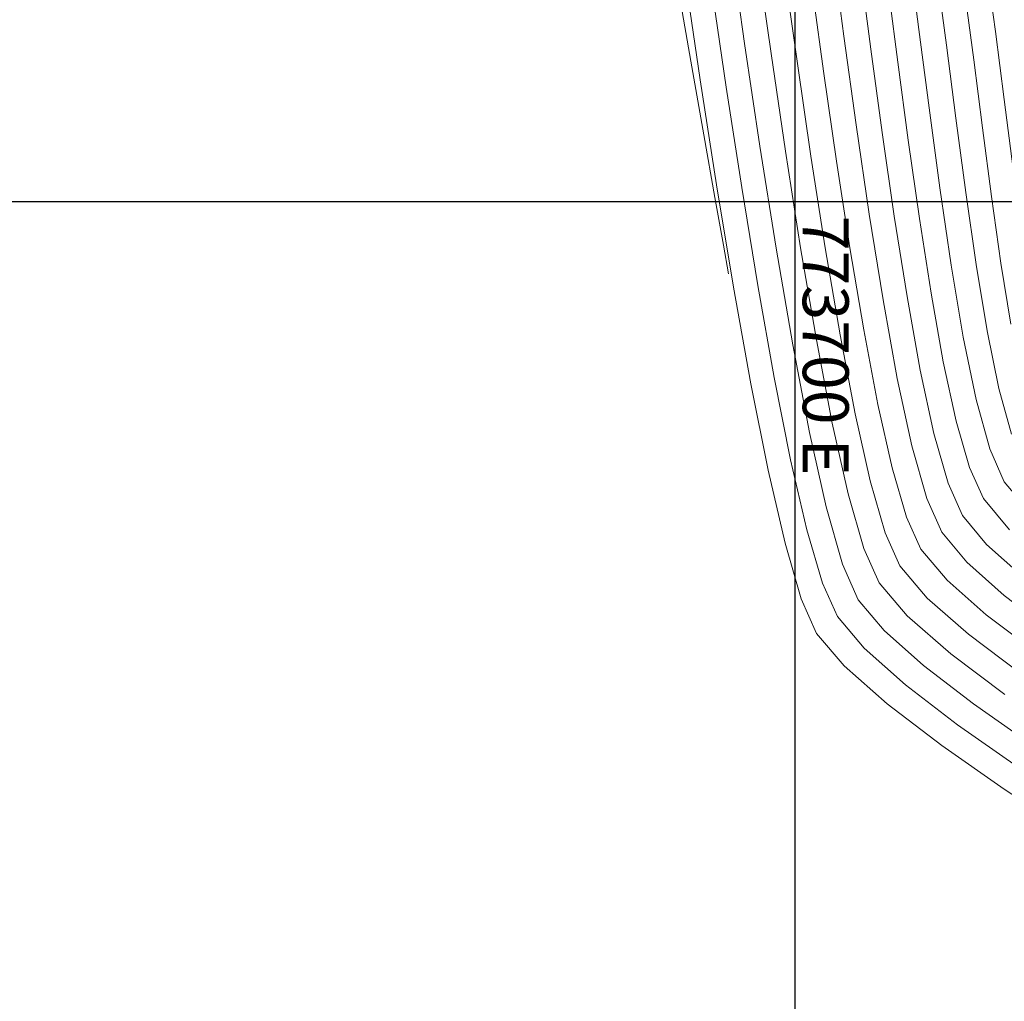
# Model space of a CAD drawing. Units: metres. Extents: x 753413 to 756021, y 8562867 to 8563500.
# Drawn here: x 755905 to 755926, y 8562970 to 8562991 of the extents above; entities that cross this region are included whole.
import ezdxf

# ---------------------------------------------------------------- set-up
doc = ezdxf.new("R2010")
doc.units = ezdxf.units.M
doc.layers.add('COORD_LIN', color=8, linetype='Continuous')
doc.layers.add('COORD_TXT', color=7, linetype='Continuous')
doc.layers.add('SECTOR 1-CONT-MAJ', color=30, linetype='Continuous', lineweight=9)
doc.layers.add('SECTOR 1-CONT-MIN', color=124, linetype='Continuous', lineweight=9)
doc.styles.add('ROMANS', font='romans.shx')

msp = doc.modelspace()

# ---------------------------------------------------------------- linework, layer by layer
at = {"layer": 'COORD_LIN'}
for p, q in [((755921.425, 8562887.078), (755921.425, 8563287.078)), ((755621.425, 8562987.078), (756021.425, 8562987.078))]:
    msp.add_line(p, q, dxfattribs=at)
at = {"layer": 'SECTOR 1-CONT-MAJ'}
for p, q in [((755920.609, 8562992.364, 1910), (755920.902, 8562990.299, 1910)), ((755923.447, 8562991.751, 1915), (755923.661, 8562990.114, 1915)), ((755920.902, 8562990.299, 1910), (755921.216, 8562988.173, 1910)), ((755923.661, 8562990.114, 1915), (755923.89, 8562988.412, 1915)), ((755923.89, 8562988.412, 1915), (755924.131, 8562986.713, 1915)), ((755921.216, 8562988.173, 1910), (755921.547, 8562986.069, 1910)), ((755924.131, 8562986.713, 1915), (755924.385, 8562985.083, 1915)), ((755921.547, 8562986.069, 1910), (755921.889, 8562984.069, 1910)), ((755924.385, 8562985.083, 1915), (755924.652, 8562983.59, 1915)), ((755921.889, 8562984.069, 1910), (755922.236, 8562982.258, 1910)), ((755924.652, 8562983.59, 1915), (755924.931, 8562982.303, 1915)), ((755922.236, 8562982.258, 1910), (755922.583, 8562980.718, 1910)), ((755924.931, 8562982.303, 1915), (755925.223, 8562981.289, 1915)), ((755925.223, 8562981.289, 1915), (755925.526, 8562980.616, 1915)), ((755922.583, 8562980.718, 1910), (755922.925, 8562979.532, 1910)), ((755925.526, 8562980.616, 1915), (755926.096, 8562979.939, 1915)), ((755922.925, 8562979.532, 1910), (755923.255, 8562978.784, 1910)), ((755923.255, 8562978.784, 1910), (755923.869, 8562978.065, 1910)), ((755923.869, 8562978.065, 1910), (755924.813, 8562977.242, 1910)), ((755924.813, 8562977.242, 1910), (755925.995, 8562976.355, 1910))]:
    msp.add_line(p, q, dxfattribs=at)
at = {"layer": 'SECTOR 1-CONT-MIN'}
for p, q in [((755920.017, 8562992.685, 1909), (755920.327, 8562990.517, 1909)), ((755922.239, 8562992.518, 1913), (755922.487, 8562990.676, 1913)), ((755923.912, 8562992.415, 1916), (755924.122, 8562990.819, 1916)), ((755921.203, 8562992.043, 1911), (755921.478, 8562990.081, 1911)), ((755922.843, 8562992.134, 1914), (755923.074, 8562990.396, 1914)), ((755925.594, 8562992.138, 1919), (755925.788, 8562990.777, 1919)), ((755918.849, 8562991.877, 1906), (755919.158, 8562990.13, 1906)), ((755919.025, 8562991.986, 1907), (755919.36, 8562989.729, 1907)), ((755924.524, 8562991.986, 1917), (755924.721, 8562990.483, 1917)), ((755919.607, 8562991.723, 1908), (755919.926, 8562989.566, 1908)), ((755921.796, 8562991.722, 1912), (755922.053, 8562989.861, 1912)), ((755925.13, 8562991.574, 1918), (755925.315, 8562990.164, 1918)), ((755924.122, 8562990.819, 1916), (755924.342, 8562989.114, 1916)), ((755925.788, 8562990.777, 1919), (755925.979, 8562989.301, 1919)), ((755920.327, 8562990.517, 1909), (755920.661, 8562988.281, 1909)), ((755922.487, 8562990.676, 1913), (755922.756, 8562988.744, 1913)), ((755923.074, 8562990.396, 1914), (755923.322, 8562988.579, 1914)), ((755924.721, 8562990.483, 1917), (755924.925, 8562988.89, 1917)), ((755919.158, 8562990.13, 1906), (755919.441, 8562988.531, 1906)), ((755921.478, 8562990.081, 1911), (755921.772, 8562988.064, 1911)), ((755925.315, 8562990.164, 1918), (755925.504, 8562988.68, 1918)), ((755922.053, 8562989.861, 1912), (755922.329, 8562987.955, 1912)), ((755919.36, 8562989.729, 1907), (755919.717, 8562987.444, 1907)), ((755919.926, 8562989.566, 1908), (755920.263, 8562987.384, 1908)), ((755925.979, 8562989.301, 1919), (755926.171, 8562987.781, 1919)), ((755924.342, 8562989.114, 1916), (755924.575, 8562987.379, 1916)), ((755924.925, 8562988.89, 1917), (755925.139, 8562987.276, 1917)), ((755922.756, 8562988.744, 1913), (755923.041, 8562986.804, 1913)), ((755923.322, 8562988.579, 1914), (755923.586, 8562986.759, 1914)), ((755925.504, 8562988.68, 1918), (755925.7, 8562987.185, 1918)), ((755919.441, 8562988.531, 1906), (755919.681, 8562987.17, 1906)), ((755920.661, 8562988.281, 1909), (755921.012, 8562986.066, 1909)), ((755921.772, 8562988.064, 1911), (755922.083, 8562986.071, 1911)), ((755922.329, 8562987.955, 1912), (755922.618, 8562986.072, 1912)), ((755919.717, 8562987.444, 1907), (755920.086, 8562985.213, 1907)), ((755920.263, 8562987.384, 1908), (755920.613, 8562985.255, 1908)), ((755924.575, 8562987.379, 1916), (755924.823, 8562985.692, 1916)), ((755925.139, 8562987.276, 1917), (755925.365, 8562985.712, 1917)), ((755919.681, 8562987.17, 1906), (755919.865, 8562986.132, 1906)), ((755925.7, 8562987.185, 1918), (755925.905, 8562985.741, 1918)), ((755923.041, 8562986.804, 1913), (755923.34, 8562984.939, 1913)), ((755923.586, 8562986.759, 1914), (755923.862, 8562985.011, 1914)), ((755919.865, 8562986.132, 1906), (755919.976, 8562985.508, 1906)), ((755921.012, 8562986.066, 1909), (755921.375, 8562983.96, 1909)), ((755922.083, 8562986.071, 1911), (755922.404, 8562984.178, 1911)), ((755922.618, 8562986.072, 1912), (755922.919, 8562984.285, 1912)), ((755924.823, 8562985.692, 1916), (755925.085, 8562984.131, 1916)), ((755925.365, 8562985.712, 1917), (755925.605, 8562984.268, 1917)), ((755925.905, 8562985.741, 1918), (755926.123, 8562984.41, 1918)), ((755920.086, 8562985.213, 1907), (755920.463, 8562983.115, 1907)), ((755920.613, 8562985.255, 1908), (755920.971, 8562983.253, 1908)), ((755923.34, 8562984.939, 1913), (755923.65, 8562983.231, 1913)), ((755923.862, 8562985.011, 1914), (755924.151, 8562983.411, 1914)), ((755922.919, 8562984.285, 1912), (755923.227, 8562982.665, 1912)), ((755922.404, 8562984.178, 1911), (755922.731, 8562982.462, 1911)), ((755925.085, 8562984.131, 1916), (755925.365, 8562982.773, 1916)), ((755925.605, 8562984.268, 1917), (755925.862, 8562983.012, 1917)), ((755921.375, 8562983.96, 1909), (755921.741, 8562982.054, 1909)), ((755920.971, 8562983.253, 1908), (755921.329, 8562981.456, 1908)), ((755923.65, 8562983.231, 1913), (755923.968, 8562981.764, 1913)), ((755924.151, 8562983.411, 1914), (755924.449, 8562982.034, 1914)), ((755920.463, 8562983.115, 1907), (755920.838, 8562981.232, 1907)), ((755925.862, 8562983.012, 1917), (755926.137, 8562982.016, 1917)), ((755925.365, 8562982.773, 1916), (755925.663, 8562981.698, 1916)), ((755923.227, 8562982.665, 1912), (755923.539, 8562981.283, 1912)), ((755922.731, 8562982.462, 1911), (755923.061, 8562981.001, 1911)), ((755921.741, 8562982.054, 1909), (755922.105, 8562980.435, 1909)), ((755924.449, 8562982.034, 1914), (755924.757, 8562980.955, 1914)), ((755923.968, 8562981.764, 1913), (755924.292, 8562980.62, 1913)), ((755925.663, 8562981.698, 1916), (755925.98, 8562980.982, 1916)), ((755921.329, 8562981.456, 1908), (755921.682, 8562979.939, 1908)), ((755923.539, 8562981.283, 1912), (755923.852, 8562980.21, 1912)), ((755920.838, 8562981.232, 1907), (755921.207, 8562979.646, 1907)), ((755923.061, 8562981.001, 1911), (755923.388, 8562979.871, 1911)), ((755924.757, 8562980.955, 1914), (755925.072, 8562980.249, 1914)), ((755925.98, 8562980.982, 1916), (755926.523, 8562980.333, 1916)), ((755922.105, 8562980.435, 1909), (755922.461, 8562979.193, 1909)), ((755924.292, 8562980.62, 1913), (755924.617, 8562979.883, 1913)), ((755923.852, 8562980.21, 1912), (755924.163, 8562979.516, 1912)), ((755925.072, 8562980.249, 1914), (755925.595, 8562979.62, 1914)), ((755921.682, 8562979.939, 1908), (755922.023, 8562978.779, 1908)), ((755923.388, 8562979.871, 1911), (755923.709, 8562979.15, 1911)), ((755924.617, 8562979.883, 1913), (755925.164, 8562979.231, 1913)), ((755921.207, 8562979.646, 1907), (755921.56, 8562978.436, 1907)), ((755925.595, 8562979.62, 1914), (755926.361, 8562978.935, 1914)), ((755924.163, 8562979.516, 1912), (755924.733, 8562978.842, 1912)), ((755922.461, 8562979.193, 1909), (755922.801, 8562978.417, 1909)), ((755923.709, 8562979.15, 1911), (755924.301, 8562978.453, 1911)), ((755925.164, 8562979.231, 1913), (755925.974, 8562978.511, 1913)), ((755922.023, 8562978.779, 1908), (755922.347, 8562978.051, 1908)), ((755924.733, 8562978.842, 1912), (755925.587, 8562978.087, 1912)), ((755925.974, 8562978.511, 1913), (755926.976, 8562977.752, 1913)), ((755921.56, 8562978.436, 1907), (755921.892, 8562977.684, 1907)), ((755922.801, 8562978.417, 1909), (755923.364, 8562977.75, 1909)), ((755924.301, 8562978.453, 1911), (755925.2, 8562977.664, 1911)), ((755925.587, 8562978.087, 1912), (755926.649, 8562977.286, 1912)), ((755922.347, 8562978.051, 1908), (755922.928, 8562977.364, 1908)), ((755921.892, 8562977.684, 1907), (755922.494, 8562976.979, 1907)), ((755923.364, 8562977.75, 1909), (755924.224, 8562976.982, 1909)), ((755925.2, 8562977.664, 1911), (755926.322, 8562976.82, 1911)), ((755922.928, 8562977.364, 1908), (755923.826, 8562976.567, 1908)), ((755922.494, 8562976.979, 1907), (755923.43, 8562976.152, 1907)), ((755924.224, 8562976.982, 1909), (755925.308, 8562976.149, 1909)), ((755923.826, 8562976.567, 1908), (755924.963, 8562975.697, 1908)), ((755923.43, 8562976.152, 1907), (755924.62, 8562975.243, 1907)), ((755925.308, 8562976.149, 1909), (755926.545, 8562975.283, 1909)), ((755924.963, 8562975.697, 1908), (755926.26, 8562974.789, 1908)), ((755924.62, 8562975.243, 1907), (755925.98, 8562974.292, 1907)), ((755925.98, 8562974.292, 1907), (755927.427, 8562973.339, 1907))]:
    msp.add_line(p, q, dxfattribs=at)

# ---------------------------------------------------------------- texts
at = {"layer": 'COORD_TXT', "style": 'ROMANS'}
msp.add_text('773700 E', height=1, rotation=270, dxfattribs=at).set_placement((755921.593, 8562986.77))

doc.saveas('drawing.dxf')
